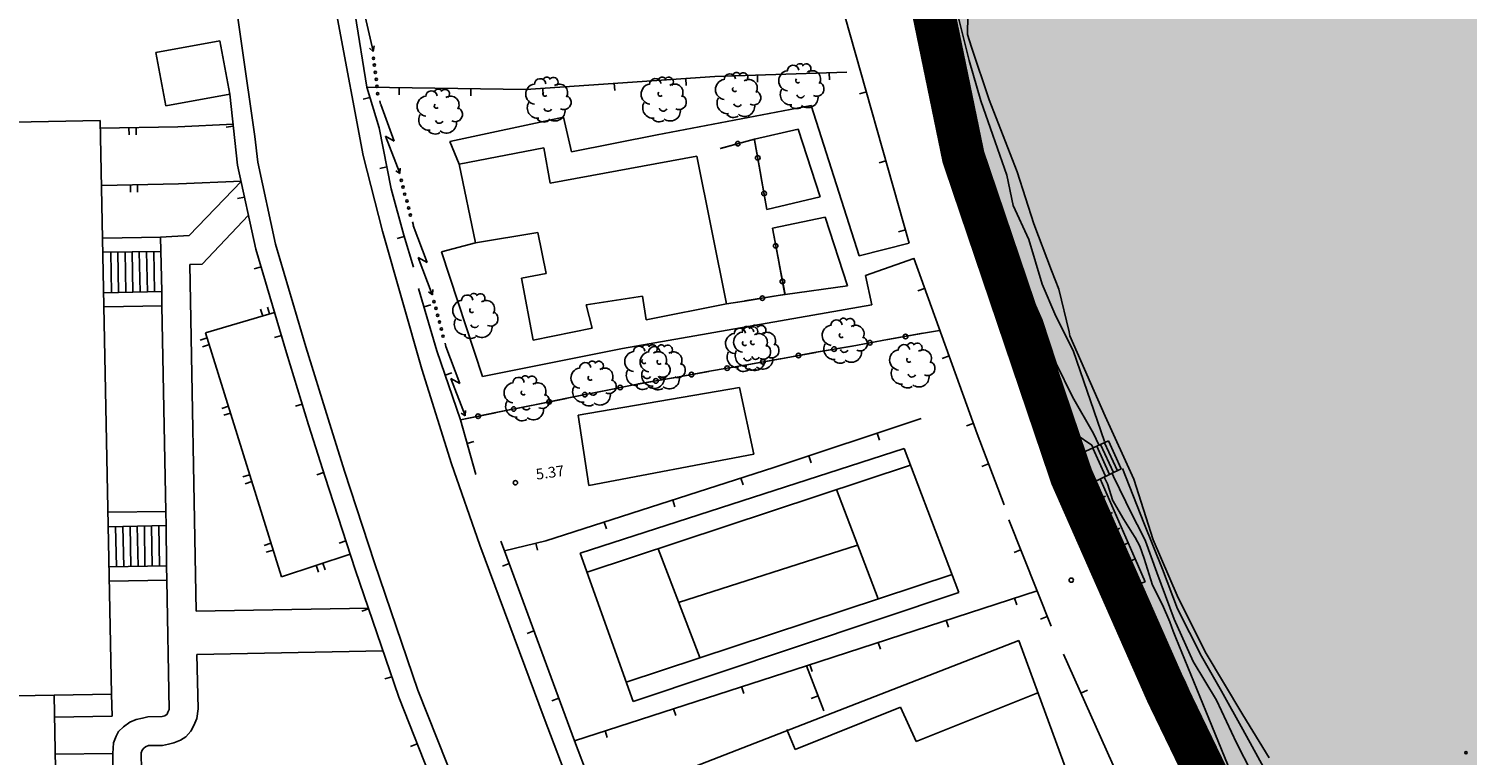
# Model space of a CAD drawing. Extents: x 503829 to 504551, y 4805685 to 4806943.
# Drawn here: x 503913 to 504013, y 4805907 to 4805957 of the extents above; entities that cross this region are included whole.
import ezdxf

# ---------------------------------------------------------------- set-up
doc = ezdxf.new("R2010")
doc.units = 0
doc.linetypes.add('ACAD_ISO02W100', pattern=[15, 12, -3])
doc.linetypes.add('CONTINUA', pattern=[0])
for name, color, linetype in [('320', 7, 'CONTINUOUS'), ('LIMITE', 6, 'ACAD_ISO02W100'), ('SOMLIMITE', 151, 'CONTINUOUS')]:
    doc.layers.add(name, color=color, linetype=linetype)
doc.styles.add('ROMANS', font='romans.shx')

msp = doc.modelspace()

# ---------------------------------------------------------------- hatches: boundary and pattern name
at = {"layer": 'SOMLIMITE', "linetype": 'CONTINUA'}
msp.add_hatch(color=256, dxfattribs=at).paths.add_polyline_path([(504452.52, 4806362.54), (504458.76, 4806366.8), (504459.19, 4806380.31), (504465.36, 4806402.71), (504466.01, 4806438.44), (504432.83, 4806509.02), (504432.3, 4806509.48), (504431.77, 4806509.94), (504415.31, 4806537.09), (504362.4, 4806560.74), (504271.11, 4806609.39), (504240.6, 4806625.47), (504220.37, 4806636.44), (504207.47, 4806642.87), (504186.91, 4806655.36), (504167.78, 4806673.81), (504157.68, 4806685.67), (504137.34, 4806715.93), (504127.98, 4806734.74), (504141.44, 4806862.34), (504080.42, 4806941.25), (504035.43, 4806907.87), (503997.64, 4806766.56), (504003.64, 4806713.62), (504004.71, 4806710.51), (504023.6, 4806684.16), (504024.58, 4806676.73), (504022.9, 4806671.96), (504021.64, 4806668.74), (504022.9, 4806665.1), (504030.18, 4806658.51), (504033.54, 4806654.03), (504039.42, 4806644.21), (504042, 4806640.66), (504050.4, 4806637.15), (504071.68, 4806610), (504078.36, 4806605.82), (504082.54, 4806598.57), (504100.64, 4806586.85), (504109.83, 4806580.16), (504115.4, 4806574.58), (504123.25, 4806573.23), (504147.46, 4806560.52), (504155.74, 4806553.6), (504164.92, 4806537.88), (504184.29, 4806525.85), (504205.3, 4806518.12), (504215.81, 4806510.77), (504234.78, 4806501.72), (504247.47, 4806490.35), (504248.8, 4806494.2), (504254.15, 4806493.19), (504263.16, 4806489.52), (504290.3, 4806477.13), (504297.31, 4806480.14), (504300.31, 4806474.79), (504308.16, 4806470.77), (504305.99, 4806465.26), (504321.13, 4806462.56), (504326.31, 4806462.56), (504330.48, 4806459.05), (504356.77, 4806448.5), (504356.77, 4806444.32), (504367.96, 4806440.31), (504371.96, 4806430.44), (504371.46, 4806427.44), (504369.13, 4806426.77), (504368.63, 4806422.25), (504372.13, 4806407.71), (504361.45, 4806369.68), (504347.92, 4806353.3), (504330.4, 4806339.26), (504324.27, 4806335.99), (504313.42, 4806335.32), (504298.39, 4806327.8), (504287.54, 4806326.13), (504284.54, 4806324.63), (504283.78, 4806319.24), (504250.39, 4806303.69), (504228.19, 4806296.64), (504220.35, 4806298.15), (504218.35, 4806295.81), (504219.01, 4806291.29), (504167.47, 4806270.21), (504139.48, 4806258.98), (504131.97, 4806250.46), (504121.95, 4806246.28), (504116.11, 4806239.42), (504091.79, 4806223.99), (504089.62, 4806214.46), (504077.77, 4806198.41), (504058.64, 4806142.34), (504048.95, 4806131.31), (504007.7, 4806096.14), (503981, 4806024.82), (503976.45, 4806008.67), (503973.46, 4805987.53), (503973.81, 4805969.81), (503978.24, 4805948.34), (503985.78, 4805926.05), (503992.43, 4805910.96), (503999.67, 4805895.98), (504009.14, 4805879.66), (504025.68, 4805857.68), (504075.95, 4805803.17), (504490.56, 4805699.51), (504476.53, 4805825.02), (504461.46, 4805827.58), (504206.78, 4805873.57), (504114.95, 4805894.67), (504105.69, 4805900.95), (504096.58, 4805908.88), (504087.42, 4805918.91), (504080.55, 4805928.49), (504072.57, 4805943.66), (504071.52, 4805947.1), (504066.59, 4805963.25), (504065.55, 4805972.23), (504064.95, 4805982.1), (504065.73, 4805992.64), (504067.82, 4806002.81), (504070.06, 4806014.18), (504074.54, 4806025.55), (504082.31, 4806038.26), (504093.15, 4806050.57), (504109.15, 4806063.71), (504374.8, 4806286.26), (504463.05, 4806204.8), (504463.27, 4806204.89), (504515.12, 4806304.78), (504523.73, 4806310.82), (504488.97, 4806341.58), (504482.12, 4806333.59)])

# ---------------------------------------------------------------- linework, layer by layer
at = {"layer": '320', "color": 7}
for p, q in [((503926.78, 4805964.42), (503927.92, 4805956.25)), ((503976.8, 4805956.52), (503976.17, 4805960.01)), ((503978.53, 4805956.87), (503978.57, 4805960)), ((503969.5, 4805959.86), (503974.46, 4805942.34)), ((503969.5, 4805959.86), (503974.46, 4805942.34)), ((503936.4, 4805948.45), (503934.63, 4805957.97)), ((503936.67, 4805953.21), (503935.86, 4805958.27)), ((503936.67, 4805953.21), (503935.86, 4805958.27)), ((503936.49, 4805958.43), (503937.1, 4805955.73)), ((503978.64, 4805955.08), (503977.72, 4805958.78)), ((503921.97, 4805955.63), (503926.43, 4805956.45)), ((503926.43, 4805956.45), (503927.11, 4805952.72)), ((503927.92, 4805956.25), (503928.87, 4805949.76)), ((503937.17, 4805956.08), (503937.1, 4805955.7)), ((503978.02, 4805952.13), (503976.8, 4805956.52)), ((503978.81, 4805955.99), (503978.53, 4805956.87)), ((503980.03, 4805952.32), (503978.81, 4805955.99)), ((503922.66, 4805951.9), (503921.97, 4805955.63)), ((503937.1, 4805955.7), (503936.86, 4805955.93)), ((503977.1, 4805955.42), (503976.63, 4805955.28)), ((503977.24, 4805954.94), (503976.75, 4805954.8)), ((503979.45, 4805952.25), (503978.64, 4805955.08)), ((503947.75, 4805953.05), (503960.92, 4805953.96)), ((503947.75, 4805953.05), (503960.92, 4805953.96)), ((503960.92, 4805953.96), (503970.12, 4805954.25)), ((503960.92, 4805953.96), (503970.12, 4805954.25)), ((503963.9, 4805953.55), (503963.88, 4805954.05)), ((503968.9, 4805953.71), (503968.89, 4805954.22)), ((503936.67, 4805953.21), (503947.75, 4805953.05)), ((503936.67, 4805953.21), (503947.75, 4805953.05)), ((503937.52, 4805950.38), (503936.67, 4805953.21)), ((503937.52, 4805950.38), (503936.67, 4805953.21)), ((503938.92, 4805952.68), (503938.92, 4805953.18)), ((503943.91, 4805952.61), (503943.92, 4805953.11)), ((503948.95, 4805952.64), (503948.92, 4805953.14)), ((503953.94, 4805952.98), (503953.91, 4805953.48)), ((503958.93, 4805953.32), (503958.89, 4805953.82)), ((503927.11, 4805952.72), (503922.66, 4805951.9)), ((503927.11, 4805952.72), (503927.65, 4805947.78)), ((503927.11, 4805952.72), (503927.65, 4805947.78)), ((503936.4, 4805952.37), (503936.88, 4805952.5)), ((503937.56, 4805952.26), (503937.62, 4805952.03)), ((503937.63, 4805952.01), (503938.58, 4805949.44)), ((503956.89, 4805949.89), (503967.64, 4805951.93)), ((503967.64, 4805951.93), (503970.98, 4805941.45)), ((503970.99, 4805952.75), (503971.48, 4805952.89)), ((503978.41, 4805949.87), (503978.02, 4805952.13)), ((503980.29, 4805949.86), (503979.45, 4805952.25)), ((503981.99, 4805947.31), (503980.03, 4805952.32)), ((503942.44, 4805949.43), (503950.36, 4805951.12)), ((503950.36, 4805951.12), (503950.94, 4805948.71)), ((503906.16, 4805950.67), (503918.08, 4805950.88)), ((503918.08, 4805950.88), (503918.88, 4805910.9)), ((503918.09, 4805950.34), (503923.49, 4805950.45)), ((503920.09, 4805950.38), (503920.1, 4805949.88)), ((503920.59, 4805950.39), (503920.6, 4805949.89)), ((503923.49, 4805950.45), (503927.38, 4805950.62)), ((503926.86, 4805950.42), (503927.36, 4805950.48)), ((503938.35, 4805946.12), (503937.52, 4805950.38)), ((503938.35, 4805946.12), (503937.52, 4805950.38)), ((503963.68, 4805949.59), (503966.73, 4805950.28)), ((503966.73, 4805950.28), (503968.27, 4805945.56)), ((503978.29, 4805950.56), (503977.8, 4805950.49)), ((503978.37, 4805950.07), (503977.88, 4805949.99)), ((503928.87, 4805949.76), (503929.07, 4805947.99)), ((503938.58, 4805949.44), (503937.97, 4805949.79)), ((503937.97, 4805949.79), (503938.96, 4805947.21)), ((503943.1, 4805947.84), (503942.44, 4805949.43)), ((503943.1, 4805947.84), (503948.99, 4805948.99)), ((503948.99, 4805948.99), (503949.45, 4805946.52)), ((503950.94, 4805948.71), (503956.89, 4805949.89)), ((503961.3, 4805948.93), (503963.68, 4805949.59)), ((503961.31, 4805948.93), (503963.68, 4805949.58)), ((503963.68, 4805949.59), (503963.68, 4805949.55)), ((503963.68, 4805949.58), (503963.68, 4805949.53)), ((503963.68, 4805949.53), (503964.13, 4805947.07)), ((503963.69, 4805949.52), (503964.13, 4805947.04)), ((503979.46, 4805945.98), (503978.41, 4805949.87)), ((503981.27, 4805947.08), (503980.29, 4805949.86)), ((503929.07, 4805947.99), (503930.31, 4805942.27)), ((503937.75, 4805943.17), (503936.4, 4805948.45)), ((503949.45, 4805946.52), (503959.66, 4805948.41)), ((503959.66, 4805948.41), (503961.74, 4805938.1)), ((503972.36, 4805947.94), (503972.83, 4805948.08)), ((503927.65, 4805947.78), (503928.94, 4805941.92)), ((503927.65, 4805947.78), (503928.94, 4805941.92)), ((503937.56, 4805947.55), (503938.05, 4805947.65)), ((503938.96, 4805947.18), (503938.68, 4805947.37)), ((503938.98, 4805947.56), (503938.96, 4805947.18)), ((503944.23, 4805942.36), (503943.1, 4805947.84)), ((503964.13, 4805947.04), (503964.55, 4805944.69)), ((503964.13, 4805947.03), (503964.55, 4805944.69)), ((503981.6, 4805942.37), (503979.32, 4805947.28)), ((503981.72, 4805944.95), (503981.27, 4805947.08)), ((503983.16, 4805943.68), (503981.99, 4805947.31)), ((503918.19, 4805946.35), (503923.55, 4805946.46)), ((503920.19, 4805946.4), (503920.2, 4805945.89)), ((503920.69, 4805946.41), (503920.69, 4805945.9)), ((503923.55, 4805946.46), (503927.93, 4805946.66)), ((503924.29, 4805942.86), (503927.93, 4805946.66)), ((503939.25, 4805942.88), (503938.35, 4805946.12)), ((503939.25, 4805942.88), (503938.35, 4805946.12)), ((503980.21, 4805943.32), (503979.46, 4805945.98)), ((503927.65, 4805945.45), (503928.14, 4805945.55)), ((503968.27, 4805945.56), (503964.55, 4805944.69)), ((503979.54, 4805945.73), (503979.05, 4805945.59)), ((503979.67, 4805945.24), (503979.19, 4805945.12)), ((503982.81, 4805942.58), (503981.72, 4805944.95)), ((503925.2, 4805940.88), (503928.42, 4805944.28)), ((503964.93, 4805943.39), (503968.61, 4805944.15)), ((503968.61, 4805944.15), (503970.17, 4805939.35)), ((503940.49, 4805933.56), (503937.75, 4805943.17)), ((503939.84, 4805943.82), (503939.91, 4805943.57)), ((503939.9, 4805943.56), (503940.86, 4805940.99)), ((503948.58, 4805943.08), (503944.23, 4805942.36)), ((503949.16, 4805940.23), (503948.58, 4805943.08)), ((503964.93, 4805943.39), (503965.39, 4805940.93)), ((503964.93, 4805943.38), (503965.4, 4805940.91)), ((503973.71, 4805943.12), (503974.2, 4805943.26)), ((503980.44, 4805942.82), (503980.21, 4805943.32)), ((503984.39, 4805940.42), (503983.16, 4805943.68)), ((503922.29, 4805942.75), (503918.3, 4805942.69)), ((503922.29, 4805942.75), (503924.29, 4805942.86)), ((503922.37, 4805938.97), (503922.29, 4805942.75)), ((503928.94, 4805941.92), (503931.06, 4805934.69)), ((503928.94, 4805941.92), (503931.06, 4805934.69)), ((503930.31, 4805942.27), (503932.42, 4805935.11)), ((503938.79, 4805942.66), (503939.27, 4805942.8)), ((503939.91, 4805940.65), (503939.25, 4805942.88)), ((503939.91, 4805940.65), (503939.25, 4805942.88)), ((503941.87, 4805941.74), (503944.23, 4805942.36)), ((503970.98, 4805941.45), (503974.46, 4805942.34)), ((503981.84, 4805938.61), (503980.44, 4805942.82)), ((503982.63, 4805939.41), (503981.6, 4805942.37)), ((503983.74, 4805939.48), (503982.81, 4805942.58)), ((503922.31, 4805941.76), (503918.32, 4805941.7)), ((503918.86, 4805938.9), (503918.82, 4805941.69)), ((503919.37, 4805938.9), (503919.32, 4805941.71)), ((503919.86, 4805938.92), (503919.82, 4805941.71)), ((503920.36, 4805938.92), (503920.31, 4805941.72)), ((503920.86, 4805938.94), (503920.81, 4805941.74)), ((503921.37, 4805938.94), (503921.31, 4805941.74)), ((503921.87, 4805938.96), (503921.81, 4805941.76)), ((503940.86, 4805940.99), (503940.25, 4805941.34)), ((503940.25, 4805941.34), (503941.23, 4805938.76)), ((503944.72, 4805933.04), (503941.87, 4805941.74)), ((503965.4, 4805940.91), (503965.81, 4805938.75)), ((503974.79, 4805941.27), (503971.41, 4805940.07)), ((503974.78, 4805941.29), (503979.19, 4805929.03)), ((503974.78, 4805941.29), (503979.19, 4805929.03)), ((503924.32, 4805940.85), (503925.2, 4805940.88)), ((503924.78, 4805916.68), (503924.32, 4805940.85)), ((503928.82, 4805940.55), (503929.3, 4805940.69)), ((503947.44, 4805939.9), (503949.16, 4805940.23)), ((503965.4, 4805940.9), (503965.8, 4805938.75)), ((503971.41, 4805940.07), (503971.85, 4805938.04)), ((503981.11, 4805940.8), (503980.64, 4805940.63)), ((503981.27, 4805940.32), (503980.8, 4805940.16)), ((503984.89, 4805939.12), (503984.39, 4805940.42)), ((503918.36, 4805938.88), (503922.37, 4805938.97)), ((503922.37, 4805938.97), (503922.38, 4805937.97)), ((503941.55, 4805934.82), (503940.27, 4805939.18)), ((503941.55, 4805934.82), (503940.27, 4805939.18)), ((503941.25, 4805938.73), (503940.97, 4805938.93)), ((503941.27, 4805939.11), (503941.25, 4805938.73)), ((503948.26, 4805935.56), (503947.44, 4805939.9)), ((503970.17, 4805939.35), (503965.81, 4805938.75)), ((503975.07, 4805939.01), (503975.54, 4805939.18)), ((503983.7, 4805936.99), (503982.63, 4805939.41)), ((503984.69, 4805937.25), (503983.74, 4805939.48)), ((503985.62, 4805936.16), (503984.89, 4805939.12)), ((503922.38, 4805937.97), (503918.38, 4805937.89)), ((503922.65, 4805923.63), (503922.38, 4805937.97)), ((503941.12, 4805938.04), (503940.65, 4805937.9)), ((503955.88, 4805938.64), (503951.96, 4805938.03)), ((503951.96, 4805938.03), (503952.38, 4805936.41)), ((503971.85, 4805938.04), (503954.48, 4805934.99)), ((503956.14, 4805936.99), (503955.88, 4805938.64)), ((503961.74, 4805938.1), (503956.14, 4805936.99)), ((503962.97, 4805938.3), (503961.74, 4805938.1)), ((503962.98, 4805938.3), (503961.74, 4805938.1)), ((503965.47, 4805938.7), (503962.98, 4805938.3)), ((503965.48, 4805938.7), (503963.01, 4805938.31)), ((503965.8, 4805938.75), (503965.48, 4805938.7)), ((503965.81, 4805938.75), (503965.5, 4805938.7)), ((503983.16, 4805934.44), (503981.84, 4805938.61)), ((503925.43, 4805936.08), (503930.23, 4805937.5)), ((503929.41, 4805937.25), (503929.26, 4805937.73)), ((503929.88, 4805937.4), (503929.75, 4805937.87)), ((503984.71, 4805933.94), (503983.7, 4805936.99)), ((503984.69, 4805937.26), (503984.69, 4805937.25)), ((503984.69, 4805937.25), (503985.9, 4805934.85)), ((503930.71, 4805919.08), (503925.43, 4805936.08)), ((503930.22, 4805935.75), (503930.71, 4805935.9)), ((503952.38, 4805936.41), (503948.26, 4805935.56)), ((503972.96, 4805935.61), (503975.42, 4805936.05)), ((503972.97, 4805935.61), (503975.45, 4805936.06)), ((503975.45, 4805936.06), (503976.58, 4805936.25)), ((503975.46, 4805936.06), (503976.58, 4805936.25)), ((503982.65, 4805936.04), (503982.18, 4805935.89)), ((503985.65, 4805935.87), (503985.62, 4805936.16)), ((503925.54, 4805935.74), (503925.06, 4805935.58)), ((503925.69, 4805935.26), (503925.21, 4805935.11)), ((503932.42, 4805935.11), (503933.96, 4805930.08)), ((503942.12, 4805935.37), (503942.18, 4805935.13)), ((503942.18, 4805935.12), (503943.15, 4805932.55)), ((503954.48, 4805934.99), (503944.72, 4805933.04)), ((503967.99, 4805934.73), (503970.46, 4805935.16)), ((503968, 4805934.73), (503970.48, 4805935.16)), ((503970.48, 4805935.16), (503972.94, 4805935.61)), ((503970.49, 4805935.16), (503972.96, 4805935.61)), ((503982.8, 4805935.56), (503982.32, 4805935.42)), ((503988.12, 4805930.28), (503985.65, 4805935.87)), ((503931.06, 4805934.69), (503932.6, 4805929.67)), ((503931.06, 4805934.69), (503932.6, 4805929.67)), ((503943.19, 4805930.02), (503941.55, 4805934.82)), ((503943.19, 4805930.02), (503941.55, 4805934.82)), ((503963.02, 4805933.83), (503965.48, 4805934.28)), ((503963.03, 4805933.84), (503965.5, 4805934.28)), ((503965.5, 4805934.28), (503967.96, 4805934.72)), ((503965.51, 4805934.28), (503967.99, 4805934.73)), ((503976.77, 4805934.3), (503977.24, 4805934.48)), ((503984.54, 4805931.05), (503983.16, 4805934.44)), ((503985.85, 4805931.63), (503984.71, 4805933.94)), ((503985.9, 4805934.85), (503988.08, 4805928.51)), ((503942.57, 4805926.94), (503940.49, 4805933.56)), ((503942.6, 4805933.29), (503942.13, 4805933.12)), ((503943.15, 4805932.55), (503942.53, 4805932.89)), ((503942.53, 4805932.89), (503943.52, 4805930.32)), ((503955.56, 4805932.51), (503958.02, 4805932.95)), ((503955.57, 4805932.52), (503958.04, 4805932.95)), ((503958.04, 4805932.95), (503960.51, 4805933.39)), ((503958.05, 4805932.95), (503960.54, 4805933.4)), ((503960.54, 4805933.4), (503963, 4805933.83)), ((503960.55, 4805933.4), (503963.02, 4805933.83)), ((503950.61, 4805931.52), (503953.06, 4805932.02)), ((503950.62, 4805931.52), (503953.08, 4805932.02)), ((503951.39, 4805930.34), (503962.63, 4805932.28)), ((503953.08, 4805932.02), (503955.15, 4805932.44)), ((503953.09, 4805932.02), (503955.15, 4805932.44)), ((503955.15, 4805932.44), (503955.56, 4805932.51)), ((503955.15, 4805932.44), (503955.54, 4805932.51)), ((503962.63, 4805932.28), (503963.64, 4805927.63)), ((503927.02, 4805930.96), (503926.55, 4805930.81)), ((503931.69, 4805930.96), (503932.16, 4805931.11)), ((503945.66, 4805930.52), (503948.11, 4805931.02)), ((503945.67, 4805930.52), (503948.13, 4805931.02)), ((503948.13, 4805931.02), (503950.59, 4805931.51)), ((503948.14, 4805931.02), (503950.61, 4805931.52)), ((503984.41, 4805931.36), (503983.94, 4805931.17)), ((503984.6, 4805930.9), (503984.13, 4805930.71)), ((503986.1, 4805929), (503984.2, 4805931.85)), ((503986.13, 4805927.02), (503984.54, 4805931.05)), ((503987.3, 4805929.07), (503985.85, 4805931.63)), ((503927.17, 4805930.49), (503926.69, 4805930.34)), ((503933.96, 4805930.08), (503935.1, 4805926.44)), ((503943.19, 4805930.02), (503945.64, 4805930.51)), ((503944.26, 4805926.2), (503943.19, 4805930.02)), ((503944.26, 4805926.2), (503943.19, 4805930.02)), ((503943.2, 4805930.02), (503945.66, 4805930.52)), ((503943.52, 4805930.29), (503943.24, 4805930.48)), ((503943.54, 4805930.66), (503943.52, 4805930.29)), ((503952.14, 4805925.44), (503951.39, 4805930.34)), ((503965.02, 4805926.69), (503975.3, 4805930.1)), ((503965.02, 4805926.69), (503975.3, 4805930.1)), ((503990.11, 4805925.89), (503988.12, 4805930.28)), ((503932.6, 4805929.67), (503933.76, 4805926.01)), ((503932.6, 4805929.67), (503933.76, 4805926.01)), ((503972.39, 4805928.6), (503972.23, 4805929.08)), ((503978.46, 4805929.6), (503978.93, 4805929.76)), ((503979.19, 4805929.03), (503981.09, 4805924.08)), ((503979.19, 4805929.03), (503981.09, 4805924.08)), ((503987.2, 4805928.26), (503986.1, 4805929)), ((503987.67, 4805928.28), (503987.3, 4805929.07)), ((503944.13, 4805928.5), (503943.65, 4805928.36)), ((503951.53, 4805920.73), (503974.12, 4805928.03)), ((503974.12, 4805928.03), (503977.93, 4805917.97)), ((503985.95, 4805927.47), (503988.35, 4805928.55)), ((503987.25, 4805928.08), (503987.2, 4805928.26)), ((503988.15, 4805926.08), (503987.25, 4805928.05)), ((503988.43, 4805926.21), (503987.53, 4805928.18)), ((503988.7, 4805926.34), (503987.79, 4805928.3)), ((503988.98, 4805926.46), (503988.07, 4805928.42)), ((503989.23, 4805926.59), (503988.35, 4805928.55)), ((503944.54, 4805921.29), (503942.57, 4805926.94)), ((503963.64, 4805927.63), (503952.14, 4805925.44)), ((503967.64, 4805927.03), (503967.48, 4805927.51)), ((503979.53, 4805926.76), (503980, 4805926.94)), ((503986.88, 4805924.88), (503986.13, 4805927.02)), ((503928.5, 4805926.19), (503928.03, 4805926.04)), ((503933.18, 4805926.18), (503933.65, 4805926.34)), ((503933.76, 4805926.01), (503935.85, 4805919.58)), ((503933.76, 4805926.01), (503935.85, 4805919.58)), ((503935.1, 4805926.44), (503937.19, 4805920.04)), ((503949.15, 4805921.58), (503965.02, 4805926.69)), ((503949.15, 4805921.58), (503965.02, 4805926.69)), ((503952.02, 4805919.4), (503974.56, 4805926.85)), ((503962.89, 4805925.48), (503962.73, 4805925.95)), ((503986.24, 4805926.71), (503985.77, 4805926.55)), ((503986.4, 4805926.24), (503985.93, 4805926.07)), ((503986.76, 4805925.41), (503987.75, 4805925.89)), ((503987.75, 4805925.89), (503989.23, 4805926.59)), ((503990.21, 4805920.32), (503987.77, 4805925.9)), ((503988.28, 4805925.55), (503988.04, 4805926.02)), ((503988.71, 4805926.07), (503988.61, 4805926.28)), ((503989.97, 4805923.44), (503988.71, 4805926.07)), ((503989.33, 4805926.63), (503990.82, 4805922.83)), ((503991.46, 4805921.66), (503990.11, 4805925.89)), ((503928.65, 4805925.72), (503928.18, 4805925.56)), ((503969.4, 4805925.15), (503972.3, 4805917.54)), ((503987.95, 4805922.45), (503986.88, 4805924.88)), ((503988.65, 4805924.38), (503988.28, 4805925.55)), ((503958.12, 4805923.95), (503957.98, 4805924.42)), ((503987.16, 4805924.22), (503988.14, 4805924.7)), ((503988.65, 4805924.38), (503988.68, 4805924.35)), ((503988.68, 4805924.35), (503989.03, 4805923.75)), ((503922.65, 4805923.63), (503918.64, 4805923.57)), ((503922.67, 4805922.64), (503922.65, 4805923.63)), ((503953.37, 4805922.41), (503953.21, 4805922.89)), ((503981.4, 4805923.04), (503984.36, 4805915.64)), ((503981.4, 4805923.04), (503984.36, 4805915.64)), ((503987.63, 4805923.07), (503988.63, 4805923.55)), ((503989.03, 4805923.75), (503989.43, 4805923.06)), ((503989.43, 4805923.06), (503990, 4805922.13)), ((503990.73, 4805922.01), (503989.97, 4805923.44)), ((503918.66, 4805922.56), (503922.67, 4805922.64)), ((503919.22, 4805919.78), (503919.16, 4805922.58)), ((503919.72, 4805919.78), (503919.67, 4805922.58)), ((503920.21, 4805919.8), (503920.17, 4805922.6)), ((503920.72, 4805919.81), (503920.66, 4805922.6)), ((503921.2, 4805919.8), (503921.16, 4805922.62)), ((503921.7, 4805919.82), (503921.67, 4805922.62)), ((503922.21, 4805919.82), (503922.16, 4805922.63)), ((503922.7, 4805919.84), (503922.67, 4805922.64)), ((503988.12, 4805922.09), (503987.68, 4805921.86)), ((503989.22, 4805919.84), (503987.95, 4805922.45)), ((503988.16, 4805922), (503989.15, 4805922.47)), ((503990, 4805922.13), (503990.2, 4805921.81)), ((503990.73, 4805922.01), (503990.94, 4805921.55)), ((503990.82, 4805922.83), (503992.11, 4805919.61)), ((503929.98, 4805921.41), (503929.51, 4805921.26)), ((503930.13, 4805920.93), (503929.66, 4805920.79)), ((503934.73, 4805921.43), (503935.2, 4805921.59)), ((503949.02, 4805909.23), (503944.54, 4805921.29)), ((503946.25, 4805920.89), (503946, 4805921.56)), ((503946.25, 4805920.89), (503946, 4805921.56)), ((503946.25, 4805920.89), (503949.15, 4805921.58)), ((503946.25, 4805920.89), (503949.15, 4805921.58)), ((503951.13, 4805907.65), (503946.25, 4805920.89)), ((503951.13, 4805907.65), (503946.25, 4805920.89)), ((503948.56, 4805920.92), (503948.44, 4805921.41)), ((503959.87, 4805913.44), (503956.97, 4805921.03)), ((503958.39, 4805917.28), (503970.87, 4805921.29)), ((503981.77, 4805920.77), (503982.23, 4805920.96)), ((503988.35, 4805921.63), (503987.89, 4805921.42)), ((503988.69, 4805920.92), (503989.68, 4805921.41)), ((503990.2, 4805921.81), (503990.53, 4805921.2)), ((503990.53, 4805921.2), (503990.83, 4805920.35)), ((503990.94, 4805921.55), (503991.73, 4805919.37)), ((503993.14, 4805917.76), (503991.46, 4805921.66)), ((503935.51, 4805920.66), (503930.71, 4805919.08)), ((503933.14, 4805919.88), (503933.29, 4805919.4)), ((503933.61, 4805920.03), (503933.76, 4805919.56)), ((503937.19, 4805920.04), (503940.23, 4805911.17)), ((503946.12, 4805919.81), (503946.59, 4805919.99)), ((503955.23, 4805910.37), (503951.53, 4805920.73)), ((503989.21, 4805919.84), (503990.21, 4805920.32)), ((503990.92, 4805918.72), (503990.21, 4805920.32)), ((503990.83, 4805920.35), (503991.42, 4805918.49)), ((503922.7, 4805919.84), (503918.71, 4805919.76)), ((503922.72, 4805918.83), (503922.7, 4805919.84)), ((503935.85, 4805919.58), (503938.89, 4805910.69)), ((503935.85, 4805919.58), (503938.89, 4805910.69)), ((503977.46, 4805919.24), (503954.74, 4805911.73)), ((503991.73, 4805919.37), (503992.94, 4805916.11)), ((503992.11, 4805919.61), (503993.17, 4805916.85)), ((503918.73, 4805918.77), (503922.72, 4805918.83)), ((503922.89, 4805909.83), (503922.72, 4805918.83)), ((503977.93, 4805917.97), (503955.23, 4805910.37)), ((503967.3, 4805912.87), (503983.39, 4805918.1)), ((503967.3, 4805912.87), (503983.39, 4805918.1)), ((503989.9, 4805918.38), (503990.92, 4805918.73)), ((503990.73, 4805916.02), (503989.9, 4805918.38)), ((503990.11, 4805918.36), (503990.45, 4805917.74)), ((503991.42, 4805918.49), (503992.11, 4805917.12)), ((503924.78, 4805916.68), (503936.78, 4805916.89)), ((503981.96, 4805917.11), (503981.81, 4805917.59)), ((503990.45, 4805917.74), (503991.53, 4805915.87)), ((503992.11, 4805917.12), (503992.63, 4805915.93)), ((503995.1, 4805913.84), (503993.14, 4805917.76)), ((503993.17, 4805916.85), (503994.83, 4805913.54)), ((503936.32, 4805916.68), (503936.79, 4805916.84)), ((503977.21, 4805915.56), (503977.05, 4805916.04)), ((503983.62, 4805916.12), (503984.09, 4805916.31)), ((503990.57, 4805916.48), (503990.1, 4805916.31)), ((503990.74, 4805916.01), (503990.28, 4805915.81)), ((503991.97, 4805913.06), (503990.73, 4805916.02)), ((503991.53, 4805915.87), (503993.66, 4805911.83)), ((503992.63, 4805915.93), (503992.86, 4805915.28)), ((503992.94, 4805916.11), (503994.25, 4805913.18)), ((503947.84, 4805915.13), (503948.31, 4805915.3)), ((503992.86, 4805915.28), (503993.05, 4805914.82)), ((503924.82, 4805913.66), (503937.79, 4805913.91)), ((503955.46, 4805904.28), (503982.1, 4805914.64)), ((503972.46, 4805914.02), (503972.3, 4805914.5)), ((503982.1, 4805914.64), (503985.53, 4805905.31)), ((503993.05, 4805914.82), (503995.56, 4805908.69)), ((503997.71, 4805909.44), (503995.1, 4805913.84)), ((503924.9, 4805909.86), (503924.82, 4805913.66)), ((503951.13, 4805907.65), (503967.3, 4805912.87)), ((503951.13, 4805907.65), (503967.3, 4805912.87)), ((503967.3, 4805912.87), (503968.51, 4805909.72)), ((503967.3, 4805912.87), (503968.51, 4805909.72)), ((503967.7, 4805912.47), (503967.55, 4805912.95)), ((503989.39, 4805904.34), (503985.21, 4805913.67)), ((503989.39, 4805904.34), (503985.21, 4805913.67)), ((503993.32, 4805909.92), (503991.97, 4805913.06)), ((503994.25, 4805913.18), (503995.88, 4805910.48)), ((503994.83, 4805913.54), (503996.22, 4805911.09)), ((503937.93, 4805911.95), (503938.4, 4805912.11)), ((503992.48, 4805911.86), (503992.03, 4805911.67)), ((503918.88, 4805910.9), (503914.87, 4805910.82)), ((503918.91, 4805909.36), (503918.88, 4805910.9)), ((503940.23, 4805911.17), (503943.05, 4805904.07)), ((503962.94, 4805910.93), (503962.78, 4805911.42)), ((503974.95, 4805907.59), (503983.43, 4805910.99)), ((503986.88, 4805911.16), (503986.42, 4805910.96)), ((503992.69, 4805911.4), (503992.22, 4805911.2)), ((503993.66, 4805911.83), (503995.28, 4805908.05)), ((503996.22, 4805911.09), (503997.72, 4805908.43)), ((503906.87, 4805910.67), (503914.87, 4805910.82)), ((503914.87, 4805910.82), (503915.59, 4805871.44)), ((503922.79, 4805909.63), (503922.89, 4805909.83)), ((503924.81, 4805909.19), (503924.9, 4805909.86)), ((503938.89, 4805910.69), (503941.73, 4805903.52)), ((503938.89, 4805910.69), (503941.73, 4805903.52)), ((503949.57, 4805910.43), (503950.04, 4805910.61)), ((503958.19, 4805909.41), (503958.03, 4805909.88)), ((503966.52, 4805907.03), (503973.85, 4805909.99)), ((503967.64, 4805910.6), (503968.11, 4805910.77)), ((503973.85, 4805909.99), (503974.95, 4805907.59)), ((503994.39, 4805907.64), (503993.32, 4805909.92)), ((503995.88, 4805910.48), (503997.27, 4805907.49)), ((503914.9, 4805909.3), (503918.91, 4805909.36)), ((503919.71, 4805908.62), (503920.16, 4805908.95)), ((503920.16, 4805908.95), (503920.59, 4805909.12)), ((503920.59, 4805909.12), (503921.02, 4805909.22)), ((503921.02, 4805909.22), (503921.4, 4805909.31)), ((503921.4, 4805909.31), (503922.4, 4805909.33)), ((503922.4, 4805909.33), (503922.58, 4805909.39)), ((503922.58, 4805909.39), (503922.74, 4805909.5)), ((503922.74, 4805909.5), (503922.79, 4805909.63)), ((503924.62, 4805908.7), (503924.81, 4805909.19)), ((503952.03, 4805901.33), (503949.02, 4805909.23)), ((503999.56, 4805906.45), (503997.71, 4805909.44)), ((503919, 4805907.5), (503919.19, 4805907.96)), ((503919.19, 4805907.96), (503919.37, 4805908.3)), ((503919.37, 4805908.3), (503919.71, 4805908.62)), ((503923.67, 4805907.69), (503924.04, 4805907.92)), ((503924.04, 4805907.92), (503924.41, 4805908.31)), ((503924.41, 4805908.31), (503924.62, 4805908.7)), ((503953.42, 4805907.87), (503953.28, 4805908.34)), ((503965.93, 4805908.43), (503966.52, 4805907.03)), ((503995.28, 4805908.05), (503996.62, 4805904.62)), ((503995.56, 4805908.69), (503996.91, 4805905.38)), ((503997.72, 4805908.43), (503999.42, 4805905.34)), ((503918.96, 4805906.76), (503918.98, 4805907.12)), ((503918.98, 4805907.12), (503919, 4805907.5)), ((503920.95, 4805906.81), (503921, 4805906.98)), ((503921, 4805906.98), (503921.12, 4805907.13)), ((503921.12, 4805907.13), (503921.23, 4805907.23)), ((503921.23, 4805907.23), (503921.44, 4805907.31)), ((503921.44, 4805907.31), (503922.43, 4805907.32)), ((503922.43, 4805907.32), (503922.85, 4805907.41)), ((503922.85, 4805907.41), (503923.22, 4805907.51)), ((503923.22, 4805907.51), (503923.67, 4805907.69)), ((503939.72, 4805907.25), (503940.18, 4805907.44)), ((503952.09, 4805905.12), (503951.13, 4805907.65)), ((503952.09, 4805905.12), (503951.13, 4805907.65)), ((503994.55, 4805907.3), (503994.09, 4805907.1)), ((503994.76, 4805906.84), (503994.3, 4805906.64)), ((503994.9, 4805906.53), (503994.39, 4805907.64)), ((503997.27, 4805907.49), (503998.32, 4805905.46)), ((503918.96, 4805906.76), (503914.94, 4805906.7)), ((503918.97, 4805905.77), (503918.96, 4805906.76)), ((503921.68, 4805866.74), (503920.95, 4805906.81))]:
    msp.add_line(p, q, dxfattribs=at)
for centre, radius in [((503937.13, 4805955.22), 0.08), ((503937.19, 4805954.75), 0.08), ((503937.25, 4805954.24), 0.08), ((503937.32, 4805953.76), 0.08), ((503937.37, 4805953.26), 0.08), ((503937.42, 4805952.75), 0.08), ((503962.52, 4805949.27), 0.16), ((503963.91, 4805948.28), 0.16), ((503939.06, 4805946.71), 0.08), ((503939.19, 4805946.24), 0.08), ((503964.35, 4805945.8), 0.16), ((503939.31, 4805945.75), 0.08), ((503939.46, 4805945.28), 0.08), ((503939.58, 4805944.79), 0.08), ((503939.7, 4805944.29), 0.08), ((503965.16, 4805942.15), 0.16), ((503965.63, 4805939.66), 0.16), ((503941.34, 4805938.26), 0.08), ((503964.23, 4805938.5), 0.16), ((503941.48, 4805937.8), 0.08), ((503941.6, 4805937.31), 0.08), ((503941.73, 4805936.83), 0.08), ((503941.86, 4805936.35), 0.08), ((503941.98, 4805935.85), 0.08), ((503974.21, 4805935.83), 0.16), ((503969.23, 4805934.95), 0.16), ((503971.72, 4805935.39), 0.16), ((503964.27, 4805934.06), 0.16), ((503966.75, 4805934.5), 0.16), ((503956.81, 4805932.73), 0.16), ((503959.29, 4805933.17), 0.16), ((503961.78, 4805933.62), 0.16), ((503951.85, 4805931.77), 0.16), ((503954.32, 4805932.27), 0.16), ((503946.9, 4805930.77), 0.16), ((503949.37, 4805931.27), 0.16), ((503944.42, 4805930.27), 0.16), ((503947.02, 4805925.63), 0.15), ((503947.02, 4805925.63), 0.15), ((503985.76, 4805918.84), 0.15), ((504013.26, 4805906.81), 0.08)]:
    msp.add_circle(centre, radius, dxfattribs=at)
for centre, radius, start, end in [((503961.96, 4805953.73), 0.4, 7.2015, 181.5215), ((503962.43, 4805953.95), 0.28, 31.0715, 168.3815), ((503962.9, 4805953.9), 0.32, 309.4915, 147.2415), ((503966.08, 4805953.66), 0.71, 100.1915, 262.4915), ((503966.37, 4805954.34), 0.4, 7.2015, 181.5215), ((503966.84, 4805954.57), 0.28, 31.0715, 168.3815), ((503967.3, 4805954.51), 0.32, 309.4915, 147.2415), ((503967.7, 4805953.77), 0.59, 327.7715, 122.6815), ((503941.17, 4805952.56), 0.4, 7.2015, 181.5215), ((503941.65, 4805952.79), 0.28, 31.0715, 168.3815), ((503942.11, 4805952.74), 0.32, 309.4915, 147.2415), ((503948.45, 4805952.73), 0.71, 100.1915, 262.4915), ((503948.74, 4805953.4), 0.4, 7.2015, 181.5215), ((503949.21, 4805953.63), 0.28, 31.0715, 168.3815), ((503949.67, 4805953.57), 0.32, 309.4915, 147.2415), ((503950.07, 4805952.83), 0.59, 327.7715, 122.6815), ((503956.49, 4805952.73), 0.71, 100.1915, 262.4915), ((503956.77, 4805953.41), 0.4, 7.2015, 181.5215), ((503957.25, 4805953.64), 0.28, 31.0715, 168.3815), ((503957.71, 4805953.58), 0.32, 309.4915, 147.2415), ((503958.11, 4805952.84), 0.59, 327.7715, 122.6815), ((503961.67, 4805953.05), 0.71, 100.1915, 262.4915), ((503962.31, 4805953.06), 0.16, 127.0515, 318.4715), ((503963.29, 4805953.15), 0.59, 327.7715, 122.6815), ((503963.61, 4805952.47), 0.51, 243.4415, 69.9415), ((503966.22, 4805952.71), 0.74, 150.5515, 274.4515), ((503966.71, 4805953.67), 0.16, 127.0515, 318.4715), ((503968.02, 4805953.08), 0.51, 243.4415, 69.9415), ((503940.88, 4805951.89), 0.71, 100.1915, 262.4915), ((503941.52, 4805951.9), 0.16, 127.0515, 318.4715), ((503942.5, 4805951.99), 0.59, 327.7715, 122.6815), ((503948.59, 4805951.78), 0.74, 150.5515, 274.4515), ((503949.08, 4805952.74), 0.16, 127.0515, 318.4715), ((503950.39, 4805952.15), 0.51, 243.4415, 69.9415), ((503956.63, 4805951.78), 0.74, 150.5515, 274.4515), ((503957.12, 4805952.74), 0.16, 127.0515, 318.4715), ((503958.42, 4805952.16), 0.51, 243.4415, 69.9415), ((503961.81, 4805952.1), 0.74, 150.5515, 274.4515), ((503962.5, 4805952.14), 0.28, 197.5515, 331.7915), ((503962.99, 4805951.88), 0.71, 232.5815, 8.1515), ((503966.91, 4805952.75), 0.28, 197.5515, 331.7915), ((503967.4, 4805952.49), 0.71, 232.5815, 8.1515), ((503941.02, 4805950.94), 0.74, 150.5515, 274.4515), ((503942.82, 4805951.31), 0.51, 243.4415, 69.9415), ((503948.99, 4805951.38), 0.6, 221.6915, 303.2315), ((503949.28, 4805951.81), 0.28, 197.5515, 331.7915), ((503949.77, 4805951.56), 0.71, 232.5815, 8.1515), ((503957.03, 4805951.39), 0.6, 221.6915, 303.2315), ((503957.32, 4805951.82), 0.28, 197.5515, 331.7915), ((503957.81, 4805951.56), 0.71, 232.5815, 8.1515), ((503962.21, 4805951.7), 0.6, 221.6915, 303.2315), ((503966.62, 4805952.31), 0.6, 221.6915, 303.2315), ((503941.42, 4805950.54), 0.6, 221.6915, 303.2315), ((503941.72, 4805950.97), 0.28, 197.5515, 331.7915), ((503942.21, 4805950.72), 0.71, 232.5815, 8.1515), ((503943.36, 4805937.64), 0.71, 100.1915, 262.4915), ((503943.65, 4805938.32), 0.4, 7.2015, 181.5215), ((503944.12, 4805938.55), 0.28, 31.0715, 168.3815), ((503944.58, 4805938.49), 0.32, 309.4915, 147.2415), ((503944.98, 4805937.75), 0.59, 327.7715, 122.6815), ((503943.5, 4805936.69), 0.74, 150.5515, 274.4515), ((503943.99, 4805937.65), 0.16, 127.0515, 318.4715), ((503945.3, 4805937.06), 0.51, 243.4415, 69.9415), ((503969.4, 4805936.59), 0.4, 7.2015, 181.5215), ((503969.87, 4805936.82), 0.28, 31.0715, 168.3815), ((503970.34, 4805936.76), 0.32, 309.4915, 147.2415), ((503943.9, 4805936.29), 0.6, 221.6915, 303.2315), ((503944.19, 4805936.73), 0.28, 197.5515, 331.7915), ((503944.68, 4805936.47), 0.71, 232.5815, 8.1515), ((503962.37, 4805935.34), 0.71, 100.1915, 262.4915), ((503962.94, 4805935.43), 0.71, 100.1915, 262.4915), ((503962.66, 4805936.01), 0.4, 7.2015, 181.5215), ((503963.23, 4805936.1), 0.4, 7.2015, 181.5215), ((503963.13, 4805936.24), 0.28, 31.0715, 168.3815), ((503963.59, 4805936.18), 0.32, 309.4915, 147.2415), ((503963.7, 4805936.33), 0.28, 31.0715, 168.3815), ((503963.99, 4805935.44), 0.59, 327.7715, 122.6815), ((503964.16, 4805936.27), 0.32, 309.4915, 147.2415), ((503964.56, 4805935.53), 0.59, 327.7715, 122.6815), ((503969.11, 4805935.91), 0.71, 100.1915, 262.4915), ((503969.75, 4805935.92), 0.16, 127.0515, 318.4715), ((503970.73, 4805936.02), 0.59, 327.7715, 122.6815), ((503955.64, 4805934.76), 0.4, 7.2015, 181.5215), ((503956.11, 4805934.98), 0.28, 31.0715, 168.3815), ((503956.7, 4805934.73), 0.4, 7.2015, 181.5215), ((503956.58, 4805934.93), 0.32, 309.4915, 147.2415), ((503957.18, 4805934.96), 0.28, 31.0715, 168.3815), ((503957.64, 4805934.9), 0.32, 309.4915, 147.2415), ((503963, 4805935.35), 0.16, 127.0515, 318.4715), ((503963.57, 4805935.43), 0.16, 127.0515, 318.4715), ((503964.3, 4805934.76), 0.51, 243.4415, 69.9415), ((503964.88, 4805934.85), 0.51, 243.4415, 69.9415), ((503969.25, 4805934.96), 0.74, 150.5515, 274.4515), ((503969.94, 4805935), 0.28, 197.5515, 331.7915), ((503971.05, 4805935.33), 0.51, 243.4415, 69.9415), ((503973.81, 4805934.19), 0.71, 100.1915, 262.4915), ((503974.1, 4805934.87), 0.4, 7.2015, 181.5215), ((503974.58, 4805935.1), 0.28, 31.0715, 168.3815), ((503975.04, 4805935.04), 0.32, 309.4915, 147.2415), ((503951.89, 4805933.61), 0.4, 7.2015, 181.5215), ((503952.37, 4805933.84), 0.28, 31.0715, 168.3815), ((503952.83, 4805933.78), 0.32, 309.4915, 147.2415), ((503955.35, 4805934.08), 0.71, 100.1915, 262.4915), ((503956.42, 4805934.06), 0.71, 100.1915, 262.4915), ((503955.99, 4805934.09), 0.16, 127.0515, 318.4715), ((503956.97, 4805934.18), 0.59, 327.7715, 122.6815), ((503957.05, 4805934.06), 0.16, 127.0515, 318.4715), ((503957.29, 4805933.5), 0.51, 243.4415, 69.9415), ((503958.04, 4805934.16), 0.59, 327.7715, 122.6815), ((503958.35, 4805933.48), 0.51, 243.4415, 69.9415), ((503962.51, 4805934.39), 0.74, 150.5515, 274.4515), ((503963.08, 4805934.48), 0.74, 150.5515, 274.4515), ((503963.2, 4805934.42), 0.28, 197.5515, 331.7915), ((503963.69, 4805934.17), 0.71, 232.5815, 8.1515), ((503963.77, 4805934.51), 0.28, 197.5515, 331.7915), ((503964.26, 4805934.26), 0.71, 232.5815, 8.1515), ((503969.65, 4805934.56), 0.6, 221.6915, 303.2315), ((503970.43, 4805934.74), 0.71, 232.5815, 8.1515), ((503974.45, 4805934.2), 0.16, 127.0515, 318.4715), ((503975.43, 4805934.3), 0.59, 327.7715, 122.6815), ((503975.75, 4805933.61), 0.51, 243.4415, 69.9415), ((503947.23, 4805932.58), 0.4, 7.2015, 181.5215), ((503947.7, 4805932.81), 0.28, 31.0715, 168.3815), ((503948.17, 4805932.75), 0.32, 309.4915, 147.2415), ((503951.6, 4805932.93), 0.71, 100.1915, 262.4915), ((503952.24, 4805932.94), 0.16, 127.0515, 318.4715), ((503953.23, 4805933.04), 0.59, 327.7715, 122.6815), ((503955.49, 4805933.13), 0.74, 150.5515, 274.4515), ((503956.56, 4805933.11), 0.74, 150.5515, 274.4515), ((503956.19, 4805933.17), 0.28, 197.5515, 331.7915), ((503956.68, 4805932.91), 0.71, 232.5815, 8.1515), ((503957.25, 4805933.14), 0.28, 197.5515, 331.7915), ((503957.74, 4805932.89), 0.71, 232.5815, 8.1515), ((503962.91, 4805933.99), 0.6, 221.6915, 303.2315), ((503963.48, 4805934.08), 0.6, 221.6915, 303.2315), ((503973.95, 4805933.24), 0.74, 150.5515, 274.4515), ((503974.65, 4805933.28), 0.28, 197.5515, 331.7915), ((503975.14, 4805933.02), 0.71, 232.5815, 8.1515), ((503946.94, 4805931.9), 0.71, 100.1915, 262.4915), ((503947.58, 4805931.91), 0.16, 127.0515, 318.4715), ((503948.56, 4805932.01), 0.59, 327.7715, 122.6815), ((503951.75, 4805931.98), 0.74, 150.5515, 274.4515), ((503952.44, 4805932.02), 0.28, 197.5515, 331.7915), ((503953.54, 4805932.35), 0.51, 243.4415, 69.9415), ((503955.89, 4805932.73), 0.6, 221.6915, 303.2315), ((503956.96, 4805932.71), 0.6, 221.6915, 303.2315), ((503974.35, 4805932.84), 0.6, 221.6915, 303.2315), ((503947.08, 4805930.95), 0.74, 150.5515, 274.4515), ((503947.78, 4805930.99), 0.28, 197.5515, 331.7915), ((503948.88, 4805931.32), 0.51, 243.4415, 69.9415), ((503952.14, 4805931.59), 0.6, 221.6915, 303.2315), ((503952.93, 4805931.76), 0.71, 232.5815, 8.1515), ((503947.48, 4805930.55), 0.6, 221.6915, 303.2315), ((503948.27, 4805930.73), 0.71, 232.5815, 8.1515)]:
    msp.add_arc(centre, radius, start, end, dxfattribs=at)
at = {"layer": 'LIMITE', "linetype": 'CONTINUA', "const_width": 3}
msp.add_lwpolyline([(504077.77, 4806198.41), (504058.64, 4806142.34), (504048.95, 4806131.31), (504007.7, 4806096.14), (503981, 4806024.82), (503976.45, 4806008.67), (503973.46, 4805987.53), (503973.81, 4805969.81), (503978.24, 4805948.34), (503985.78, 4805926.05), (503992.43, 4805910.96), (503999.67, 4805895.98), (504009.14, 4805879.66), (504025.68, 4805857.68), (504075.95, 4805803.17)], dxfattribs=at)

# ---------------------------------------------------------------- texts
at = {"layer": '320', "color": 7, "style": 'ROMANS'}
for s, p in [('5.37', (503948.5, 4805925.84)), ('5.37', (503948.5, 4805925.84)), ('5.28', (503987.24, 4805919.05))]:
    msp.add_text(s, height=0.75, rotation=7.9115, dxfattribs=at).set_placement(p)

doc.saveas('drawing.dxf')
